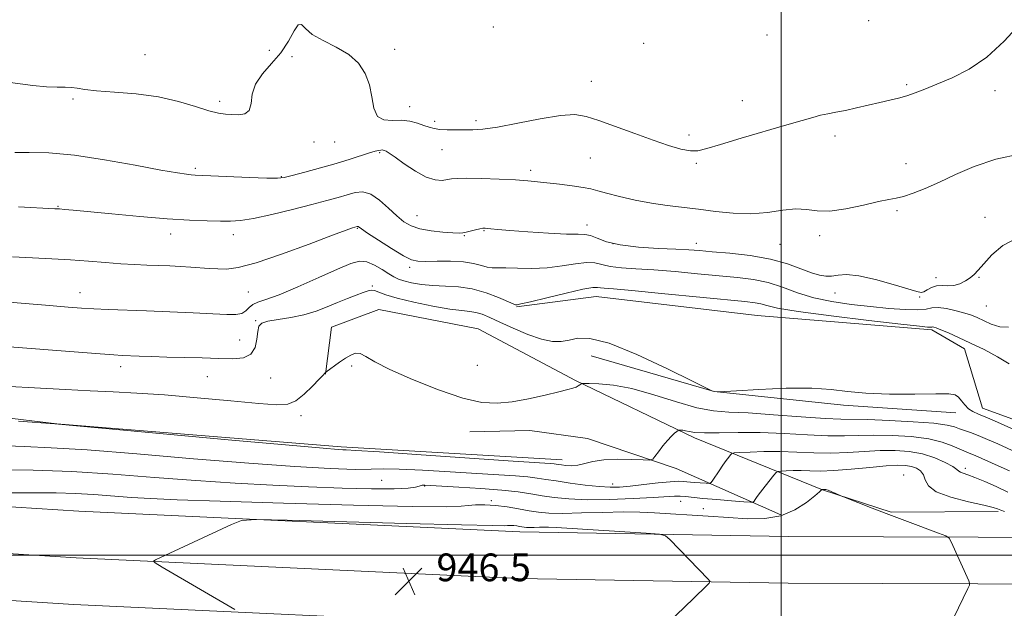
# Model space of a CAD drawing. Extents: x 2077300 to 2080200, y 287300 to 290200.
# Drawn here: x 2078280 to 2078564, y 289485 to 289655 of the extents above; entities that cross this region are included whole.
import ezdxf

# ---------------------------------------------------------------- set-up
doc = ezdxf.new("R2010")
doc.units = 0
doc.header["$MEASUREMENT"] = 0
for name, color, linetype, lineweight in [('BREAKLINE DTM HARD', 7, 'Continuous', 0), ('CONTOUR INDEX', 41, 'Continuous', 13), ('CONTOUR INTERMEDIATE', 44, 'Continuous', 0), ('GRID LINE', 7, 'Continuous', 0), ('SPOT ELEVATION', 7, 'Continuous', 0), ('SPOT ELEVATION DTM', 2, 'Continuous', 13)]:
    doc.layers.add(name, color=color, linetype=linetype, lineweight=lineweight)
doc.styles.add('Style-WORKING', font='WORKING.shx')

# ---------------------------------------------------------------- blocks, each defined once
blk = doc.blocks.new('SPOT')
at = {"layer": 'SPOT ELEVATION'}
for p, q in [((-3.91, -3.91), (3.82, 3.81)), ((-1.65, 3.77), (1.72, -3.93))]:
    blk.add_line(p, q, dxfattribs=at)

msp = doc.modelspace()

# ---------------------------------------------------------------- linework, layer by layer
at = {"layer": 'BREAKLINE DTM HARD'}
for points in [[(2078423.68, 289571.78, 932.1), (2078446.7, 289574.7, 932.82), (2078493.08, 289569.26, 933.09), (2078543.52, 289565.14, 932.28), (2078552.93, 289559.63, 932.64), (2078558.17, 289542.45, 933.36), (2078577.48, 289535.49, 932.78), (2078606.29, 289532.04, 933.72), (2078625.8, 289544.01, 932.6), (2078639.96, 289562.35, 930.97), (2078659.39, 289566.65, 930.43), (2078714.82, 289565.18, 929.85), (2078718.65, 289543.06, 931.69), (2078726.13, 289524.5, 933.72)], [(2078368.55, 289552.28, 936.03), (2078370.26, 289565.86, 935.35), (2078383.9, 289570.95, 935.5), (2078412.61, 289565.42, 935.4), (2078440.69, 289550.5, 935.87), (2078475.03, 289533.93, 938.33), (2078512.01, 289518.91, 944.03), (2078531.81, 289512.44, 943.92), (2078562.66, 289512.64, 942.25)], [(2078013.09, 289563.23, 932.52), (2078072.62, 289555.3, 931.48), (2078110.21, 289549.69, 931.27), (2078150.48, 289550.32, 931.32), (2078220.51, 289546.47, 937.07), (2078291.01, 289537.91, 938.01), (2078373.04, 289531.32, 937.7), (2078436.8, 289527.53, 937.39)], [(2078445.17, 289557.58, 934.8), (2078480.68, 289547.3, 933.99), (2078518.06, 289543.31, 934.26), (2078550.49, 289541.17, 934.53)], [(2078499.91, 289511.72, 943.29), (2078469.71, 289525.1, 938.38), (2078444.18, 289533.73, 936.97), (2078427.47, 289535.99, 936.55), (2078410.21, 289535.64, 936.55)], [(2078188.2, 289519.65, 943.23), (2078297.36, 289512.78, 945.63), (2078424.58, 289506.78, 946.62), (2078502.19, 289505.48, 945.47), (2078584.31, 289505.16, 942.86), (2078678.82, 289503.15, 939.15), (2078746.65, 289504.02, 935.85), (2078829.38, 289504.22, 934.18), (2078922.54, 289503.79, 933.34), (2078978.97, 289503.21, 933.71), (2079069.96, 289503.33, 934.34), (2079171.87, 289502.29, 936.43), (2079264.31, 289502.91, 938.52), (2079352.77, 289503.58, 937.68), (2079457.35, 289503.03, 934.02), (2079545.03, 289503.7, 929.16), (2079631.81, 289505.43, 925.24), (2079716.07, 289506.66, 922.21), (2079763.23, 289507.18, 921.3)], [(2077943.83, 289510.98, 940.72), (2077944.8, 289510.88, 941.19), (2078014.37, 289505.46, 940.82), (2078106.46, 289497.18, 941.55), (2078186.6, 289492.69, 943.23), (2078295.88, 289485.82, 945.63), (2078423.72, 289479.8, 946.62), (2078501.91, 289478.48, 945.47), (2078583.97, 289478.16, 942.86), (2078678.7, 289476.15, 939.15), (2078746.85, 289477.02, 935.85), (2078829.36, 289477.22, 934.18), (2078922.34, 289476.79, 933.34), (2078978.85, 289476.21, 933.71), (2079069.84, 289476.33, 934.34), (2079171.83, 289475.29, 936.43), (2079264.51, 289475.91, 938.52), (2079352.81, 289476.58, 937.68), (2079457.39, 289476.03, 934.02), (2079545.41, 289476.7, 929.16), (2079632.27, 289478.43, 925.24), (2079716.41, 289479.66, 922.21), (2079763.26, 289480.17, 921.31)], [(2078187.4, 289506.17, 943.43), (2078296.62, 289499.3, 945.83), (2078424.15, 289493.29, 946.82), (2078502.05, 289491.98, 945.67), (2078584.14, 289491.66, 943.06), (2078678.76, 289489.65, 939.35), (2078746.75, 289490.52, 936.05), (2078829.37, 289490.72, 934.38), (2078922.44, 289490.29, 933.54), (2078978.91, 289489.71, 933.91), (2079069.9, 289489.83, 934.54), (2079171.85, 289488.79, 936.63), (2079264.41, 289489.41, 938.72), (2079352.79, 289490.08, 937.88), (2079457.37, 289489.53, 934.22), (2079545.22, 289490.2, 929.36), (2079632.04, 289491.93, 925.44), (2079716.24, 289493.16, 922.41), (2079763.25, 289493.68, 921.5)]]:
    msp.add_polyline3d(points, dxfattribs=at)
at = {"layer": 'CONTOUR INDEX', "flags": 128}
for points, elevation in [([(2078565.63, 289565.893), (2078563.183, 289565.931), (2078560.641, 289566.765), (2078556.575, 289568.664), (2078554.951, 289569.315), (2078553.031, 289569.935), (2078550.521, 289570.619), (2078547.788, 289571.22), (2078545.364, 289571.528), (2078543.566, 289571.418), (2078541.849, 289571.1), (2078539.455, 289570.867), (2078535.816, 289570.945), (2078531.137, 289571.297), (2078525.814, 289571.819), (2078520.226, 289572.444), (2078514.678, 289573.252), (2078509.457, 289574.361), (2078504.763, 289575.817), (2078500.451, 289577.376), (2078496.292, 289578.723), (2078492.041, 289579.632), (2078487.405, 289580.23), (2078475.906, 289581.306), (2078469.421, 289581.896), (2078463.301, 289582.397), (2078458.112, 289582.747), (2078453.932, 289583.04), (2078450.724, 289583.415), (2078446.281, 289584.403), (2078443.891, 289584.534), (2078440.701, 289584.159), (2078436.825, 289583.531), (2078432.523, 289583.005), (2078428.088, 289582.844), (2078423.952, 289582.923), (2078420.581, 289583.024), (2078416.673, 289582.971), (2078415.248, 289583.139), (2078413.53, 289583.623), (2078411.283, 289584.244), (2078408.326, 289584.749), (2078404.633, 289584.951), (2078400.778, 289584.936), (2078397.488, 289584.856), (2078395.221, 289584.892), (2078393.36, 289585.334), (2078391.021, 289586.501), (2078387.631, 289588.544), (2078383.864, 289590.944), (2078380.705, 289593.012), (2078378.887, 289594.23), (2078377.925, 289594.889), (2078377.815, 289594.92), (2078377.709, 289594.91), (2078376.974, 289594.713), (2078376.346, 289594.526), (2078374.539, 289593.893), (2078370.537, 289592.406), (2078363.816, 289589.872), (2078355.83, 289586.939), (2078348.529, 289584.468), (2078343.385, 289583.107), (2078339.984, 289582.649), (2078337.435, 289582.675), (2078334.985, 289582.829), (2078329.695, 289583.211), (2078326.739, 289583.382), (2078323.602, 289583.531), (2078320.348, 289583.664), (2078317.002, 289583.79), (2078313.438, 289583.947), (2078309.493, 289584.178), (2078305.05, 289584.508), (2078300.178, 289584.89), (2078294.995, 289585.259), (2078289.598, 289585.569), (2078283.999, 289585.861), (2078278.192, 289586.197)], 930), ([(2078565.416, 289518.272), (2078562.14, 289519.821), (2078558.827, 289521.296), (2078555.95, 289522.486), (2078553.874, 289523.246), (2078552.535, 289523.686), (2078551.76, 289523.98), (2078551.32, 289524.297), (2078550.763, 289524.789), (2078549.579, 289525.6), (2078547.396, 289526.797), (2078544.377, 289528.136), (2078540.823, 289529.292), (2078536.981, 289530.009), (2078532.9, 289530.306), (2078528.576, 289530.266), (2078524.018, 289529.994), (2078519.273, 289529.665), (2078514.4, 289529.475), (2078509.46, 289529.553), (2078504.528, 289529.776), (2078499.685, 289529.954), (2078495.069, 289529.948), (2078491.067, 289529.813), (2078488.126, 289529.659), (2078486.519, 289529.549), (2078485.827, 289529.382), (2078485.455, 289529.017), (2078484.916, 289528.335), (2078484.148, 289527.326), (2078483.194, 289526.004), (2078482.123, 289524.433), (2078480.296, 289521.647), (2078479.813, 289520.974), (2078479.333, 289520.75), (2078478.444, 289520.782), (2078474.968, 289521.064), (2078471.776, 289521.358), (2078470.28, 289521.389), (2078468.002, 289521.242), (2078464.511, 289520.88), (2078460.396, 289520.41), (2078456.504, 289519.978), (2078453.416, 289519.71), (2078450.663, 289519.657), (2078447.513, 289519.85), (2078443.485, 289520.292), (2078439.107, 289520.874), (2078435.16, 289521.458), (2078432.173, 289521.935), (2078429.675, 289522.309), (2078426.945, 289522.617), (2078423.339, 289522.898), (2078412.222, 289523.601), (2078404.482, 289524.108), (2078396.508, 289524.598), (2078389.805, 289524.91), (2078385.31, 289524.941), (2078381.697, 289524.84), (2078377.074, 289524.817), (2078369.852, 289525.056), (2078359.654, 289525.629), (2078346.409, 289526.584), (2078330.492, 289527.9), (2078314.071, 289529.3), (2078299.763, 289530.437), (2078289.384, 289531.074), (2078281.552, 289531.392), (2078274.083, 289531.68)], 940)]:
    msp.add_lwpolyline(points, dxfattribs=dict(at, elevation=elevation))
at = {"layer": 'CONTOUR INTERMEDIATE', "flags": 128}
for points, elevation in [([(2078569.023, 289653.454), (2078564.406, 289648.433), (2078559.419, 289643.832), (2078554.282, 289640.325), (2078549.349, 289637.807), (2078545.011, 289635.978), (2078541.538, 289634.577), (2078538.739, 289633.493), (2078536.301, 289632.655), (2078533.933, 289631.984), (2078531.419, 289631.377), (2078528.561, 289630.721), (2078521.801, 289629.137), (2078518.574, 289628.424), (2078515.863, 289627.891), (2078513.548, 289627.463), (2078511.409, 289627.021), (2078509.145, 289626.441), (2078506.131, 289625.572), (2078501.663, 289624.258), (2078488.524, 289620.426), (2078482.551, 289618.633), (2078478.591, 289617.398), (2078476.034, 289616.775), (2078473.835, 289616.747), (2078471.106, 289617.29), (2078467.574, 289618.357), (2078463.117, 289619.892), (2078457.781, 289621.796), (2078447.424, 289625.517), (2078443.783, 289626.71), (2078440.482, 289627.237), (2078436.32, 289627.014), (2078430.523, 289626.054), (2078424.02, 289624.758), (2078418.169, 289623.621), (2078413.975, 289623.017), (2078411.043, 289622.834), (2078406.141, 289622.844), (2078403.694, 289622.865), (2078401.553, 289622.966), (2078399.888, 289623.2), (2078398.469, 289623.578), (2078396.963, 289624.098), (2078395.108, 289624.726), (2078392.906, 289625.29), (2078390.427, 289625.584), (2078387.796, 289625.546), (2078385.358, 289625.702), (2078383.51, 289626.723), (2078382.495, 289629.063), (2078381.928, 289632.313), (2078381.264, 289635.848), (2078380.034, 289639.142), (2078378.064, 289642.067), (2078375.253, 289644.593), (2078371.648, 289646.725), (2078367.88, 289648.599), (2078364.731, 289650.383), (2078362.752, 289652.109), (2078361.59, 289653.252), (2078360.661, 289653.151), (2078359.465, 289651.377), (2078357.827, 289648.444), (2078355.656, 289645.102), (2078352.982, 289641.949), (2078350.327, 289638.982), (2078348.335, 289636.051), (2078347.42, 289633.094), (2078347.067, 289630.426), (2078346.531, 289628.454), (2078345.257, 289627.453), (2078343.45, 289627.172), (2078341.511, 289627.23), (2078339.689, 289627.345), (2078337.645, 289627.641), (2078334.894, 289628.343), (2078331.053, 289629.574), (2078326.162, 289631.043), (2078320.363, 289632.357), (2078313.93, 289633.221), (2078307.664, 289633.741), (2078302.495, 289634.12), (2078299.071, 289634.512), (2078296.917, 289634.869), (2078295.271, 289635.091), (2078293.46, 289635.128), (2078291.144, 289635.118), (2078288.066, 289635.248), (2078284.076, 289635.649), (2078274.554, 289636.866)], 924), ([(2078569.219, 289615.9), (2078562.006, 289614.336), (2078555.714, 289612.266), (2078550.362, 289609.943), (2078545.724, 289607.72), (2078541.63, 289605.89), (2078538.134, 289604.513), (2078535.35, 289603.594), (2078533.23, 289603.079), (2078531.1, 289602.692), (2078528.125, 289602.101), (2078523.777, 289601.105), (2078518.753, 289600.04), (2078514.058, 289599.376), (2078510.409, 289599.415), (2078507.382, 289599.794), (2078504.267, 289599.984), (2078500.503, 289599.621), (2078496.121, 289599.003), (2078491.3, 289598.595), (2078486.226, 289598.734), (2078481.116, 289599.265), (2078476.195, 289599.907), (2078467.172, 289600.985), (2078462.635, 289601.66), (2078457.878, 289602.574), (2078453.351, 289603.593), (2078449.643, 289604.527), (2078447.104, 289605.23), (2078445.126, 289605.757), (2078442.861, 289606.21), (2078439.713, 289606.667), (2078436.084, 289607.115), (2078429.748, 289607.846), (2078426.92, 289608.119), (2078423.364, 289608.36), (2078418.626, 289608.586), (2078413.53, 289608.764), (2078409.218, 289608.853), (2078406.513, 289608.822), (2078404.95, 289608.684), (2078403.742, 289608.464), (2078402.224, 289608.248), (2078400.203, 289608.358), (2078397.606, 289609.175), (2078394.471, 289610.907), (2078391.277, 289613.061), (2078388.614, 289614.968), (2078386.919, 289616.121), (2078386.006, 289616.651), (2078385.535, 289616.85), (2078385.208, 289616.959), (2078384.887, 289617.016), (2078384.475, 289617.007), (2078383.854, 289616.907), (2078382.837, 289616.651), (2078381.214, 289616.161), (2078375.623, 289614.36), (2078371.654, 289613.154), (2078367.063, 289611.849), (2078362.538, 289610.617), (2078358.903, 289609.649), (2078356.612, 289609.087), (2078354.645, 289608.878), (2078351.611, 289608.919), (2078346.619, 289609.109), (2078330.887, 289609.786), (2078329.803, 289609.852), (2078328.405, 289609.992), (2078325.786, 289610.385), (2078321.036, 289611.234), (2078313.658, 289612.629), (2078304.813, 289614.21), (2078296.074, 289615.499), (2078288.742, 289616.149), (2078283.03, 289616.313), (2078278.875, 289616.272)], 926), ([(2078568.049, 289591.566), (2078563.981, 289589.477), (2078560.831, 289586.733), (2078558.521, 289584.136), (2078556.928, 289582.297), (2078555.739, 289581.072), (2078554.596, 289580.126), (2078553.217, 289579.21), (2078551.621, 289578.417), (2078549.906, 289577.928), (2078548.164, 289577.838), (2078546.462, 289577.908), (2078544.866, 289577.816), (2078543.435, 289577.341), (2078542.216, 289576.672), (2078541.249, 289576.1), (2078540.441, 289575.88), (2078539.152, 289576.122), (2078532.356, 289578.198), (2078527.252, 289579.62), (2078522.477, 289580.679), (2078518.939, 289581.03), (2078516.461, 289580.893), (2078514.596, 289580.629), (2078512.918, 289580.558), (2078511.09, 289580.829), (2078508.797, 289581.548), (2078505.759, 289582.751), (2078501.841, 289584.185), (2078496.942, 289585.529), (2078491.137, 289586.528), (2078485.207, 289587.205), (2078480.108, 289587.655), (2078476.44, 289587.963), (2078473.366, 289588.188), (2078469.691, 289588.383), (2078464.61, 289588.61), (2078458.862, 289588.975), (2078453.578, 289589.596), (2078449.634, 289590.519), (2078446.898, 289591.514), (2078444.987, 289592.28), (2078443.434, 289592.611), (2078441.432, 289592.678), (2078438.094, 289592.743), (2078432.922, 289593.005), (2078426.978, 289593.399), (2078421.714, 289593.793), (2078418.241, 289594.084), (2078416.295, 289594.271), (2078415.266, 289594.383), (2078414.604, 289594.436), (2078413.981, 289594.403), (2078413.125, 289594.247), (2078411.863, 289593.953), (2078409.135, 289593.276), (2078408.172, 289593.074), (2078407.093, 289593.01), (2078405.307, 289593.087), (2078402.442, 289593.31), (2078399.018, 289593.698), (2078395.774, 289594.275), (2078393.251, 289595.085), (2078391.193, 289596.266), (2078389.142, 289597.979), (2078386.759, 289600.249), (2078384.174, 289602.565), (2078381.635, 289604.277), (2078379.314, 289604.914), (2078377.098, 289604.71), (2078374.798, 289604.075), (2078372.192, 289603.331), (2078368.913, 289602.448), (2078364.558, 289601.309), (2078358.976, 289599.873), (2078353.016, 289598.404), (2078347.777, 289597.243), (2078344.018, 289596.638), (2078341.139, 289596.465), (2078338.198, 289596.504), (2078334.374, 289596.59), (2078329.326, 289596.774), (2078322.833, 289597.159), (2078314.957, 289597.798), (2078306.893, 289598.546), (2078295.719, 289599.639), (2078293.216, 289599.871), (2078291.736, 289599.989), (2078290.423, 289600.07), (2078279.951, 289600.621)], 928), ([(2078565.883, 289555.295), (2078562.466, 289557.333), (2078558.584, 289559.382), (2078554.696, 289561.285), (2078551.205, 289562.905), (2078548.309, 289564.187), (2078546.153, 289565.097), (2078544.814, 289565.626), (2078544.098, 289565.863), (2078543.746, 289565.925), (2078543.526, 289565.911), (2078543.315, 289565.872), (2078543.021, 289565.843), (2078542.323, 289565.882), (2078539.99, 289566.125), (2078534.564, 289566.734), (2078525.32, 289567.793), (2078514.471, 289569.096), (2078504.963, 289570.363), (2078499.01, 289571.366), (2078495.906, 289572.097), (2078494.213, 289572.598), (2078492.523, 289572.937), (2078489.55, 289573.279), (2078465.476, 289575.603), (2078456.911, 289576.412), (2078451.614, 289576.884), (2078449.002, 289577.106), (2078447.87, 289577.234), (2078447.065, 289577.358), (2078445.663, 289577.293), (2078442.794, 289576.787), (2078437.997, 289575.705), (2078432.44, 289574.367), (2078427.699, 289573.214), (2078424.956, 289572.573), (2078423.826, 289572.344), (2078423.532, 289572.315), (2078423.347, 289572.348), (2078422.741, 289572.585), (2078418.512, 289574.418), (2078414.905, 289575.79), (2078410.908, 289576.919), (2078406.943, 289577.493), (2078403.138, 289577.699), (2078399.553, 289577.85), (2078396.26, 289578.19), (2078393.407, 289578.681), (2078391.155, 289579.219), (2078389.564, 289579.743), (2078388.278, 289580.373), (2078386.837, 289581.276), (2078384.909, 289582.523), (2078382.676, 289583.802), (2078380.448, 289584.704), (2078378.357, 289584.879), (2078375.814, 289584.206), (2078372.05, 289582.621), (2078366.645, 289580.187), (2078360.569, 289577.477), (2078355.142, 289575.186), (2078351.371, 289573.815), (2078349.027, 289573.063), (2078347.571, 289572.431), (2078346.508, 289571.554), (2078345.527, 289570.589), (2078344.358, 289569.829), (2078342.697, 289569.493), (2078340.093, 289569.505), (2078336.056, 289569.72), (2078330.335, 289570.008), (2078323.636, 289570.311), (2078316.899, 289570.591), (2078305.828, 289571.007), (2078301.645, 289571.182), (2078298.153, 289571.376), (2078294.314, 289571.656), (2078288.885, 289572.098), (2078256.079, 289574.823)], 932), ([(2078567.4, 289536.236), (2078563.314, 289538.068), (2078559.62, 289539.678), (2078557.014, 289540.758), (2078555.314, 289541.527), (2078554.118, 289542.336), (2078553.084, 289543.43), (2078552.134, 289544.632), (2078551.252, 289545.659), (2078550.267, 289546.293), (2078548.386, 289546.579), (2078544.662, 289546.631), (2078538.574, 289546.57), (2078531.313, 289546.558), (2078524.495, 289546.767), (2078519.222, 289547.288), (2078514.524, 289547.894), (2078508.917, 289548.273), (2078501.484, 289548.209), (2078493.583, 289547.859), (2078487.139, 289547.473), (2078482.186, 289547.17), (2078481.839, 289547.172), (2078480.671, 289547.277), (2078480.313, 289547.401), (2078480.05, 289547.524), (2078474.499, 289550.272), (2078467.225, 289553.838), (2078458.416, 289557.936), (2078450.366, 289561.201), (2078444.819, 289562.629), (2078441.322, 289562.666), (2078438.875, 289562.117), (2078436.589, 289561.689), (2078434.024, 289561.696), (2078430.853, 289562.354), (2078426.914, 289563.766), (2078422.705, 289565.585), (2078418.887, 289567.351), (2078415.958, 289568.693), (2078413.757, 289569.597), (2078411.958, 289570.133), (2078410.187, 289570.405), (2078407.883, 289570.643), (2078404.436, 289571.104), (2078399.537, 289571.968), (2078394.075, 289573.091), (2078389.239, 289574.249), (2078385.934, 289575.246), (2078382.715, 289576.454), (2078381.804, 289576.569), (2078380.831, 289576.362), (2078379.457, 289575.865), (2078377.437, 289575.113), (2078374.895, 289574.145), (2078372.046, 289573.001), (2078369.051, 289571.742), (2078365.852, 289570.502), (2078362.336, 289569.437), (2078358.509, 289568.655), (2078354.841, 289568.077), (2078351.922, 289567.579), (2078350.172, 289567.009), (2078349.338, 289566.117), (2078348.999, 289564.627), (2078348.745, 289562.419), (2078348.206, 289560.002), (2078347.023, 289558.043), (2078344.904, 289557.032), (2078341.819, 289556.761), (2078337.803, 289556.849), (2078332.976, 289556.978), (2078322.774, 289557.225), (2078318.39, 289557.366), (2078314.774, 289557.505), (2078309.88, 289557.715), (2078307.456, 289557.855), (2078303.509, 289558.138), (2078297.272, 289558.621), (2078276.109, 289560.321)], 934), ([(2078567.972, 289529.709), (2078562.536, 289532.16), (2078559.595, 289533.462), (2078556.906, 289534.593), (2078554.715, 289535.428), (2078551.513, 289536.558), (2078550.1, 289537.081), (2078547.935, 289537.609), (2078544.095, 289538.119), (2078538.095, 289538.582), (2078531.19, 289538.95), (2078525.068, 289539.171), (2078517.312, 289539.278), (2078512.707, 289539.491), (2078505.836, 289539.985), (2078497.848, 289540.596), (2078490.476, 289541.09), (2078484.948, 289541.346), (2078480.473, 289541.699), (2078475.754, 289542.598), (2078469.86, 289544.309), (2078463.306, 289546.372), (2078456.975, 289548.149), (2078451.618, 289549.156), (2078447.471, 289549.541), (2078444.641, 289549.61), (2078443.129, 289549.613), (2078442.515, 289549.569), (2078442.271, 289549.44), (2078441.959, 289549.203), (2078441.485, 289548.896), (2078440.846, 289548.57), (2078439.961, 289548.25), (2078438.446, 289547.832), (2078435.845, 289547.185), (2078431.9, 289546.243), (2078427.171, 289545.202), (2078422.417, 289544.325), (2078418.124, 289543.877), (2078413.672, 289544.137), (2078408.17, 289545.387), (2078401.12, 289547.75), (2078393.615, 289550.716), (2078387.144, 289553.615), (2078382.815, 289555.888), (2078380.221, 289557.424), (2078378.573, 289558.224), (2078377.19, 289558.314), (2078375.819, 289557.823), (2078374.316, 289556.908), (2078372.611, 289555.742), (2078368.64, 289552.876), (2078368.548, 289552.775), (2078368.397, 289552.587), (2078367.9, 289552.033), (2078366.764, 289550.819), (2078364.819, 289548.81), (2078362.395, 289546.515), (2078359.944, 289544.608), (2078357.636, 289543.607), (2078354.495, 289543.429), (2078349.261, 289543.839), (2078341.179, 289544.603), (2078331.515, 289545.496), (2078322.041, 289546.295), (2078314.089, 289546.836), (2078307.237, 289547.192), (2078300.623, 289547.497), (2078293.524, 289547.857), (2078268.291, 289549.256)], 936), ([(2078565.897, 289524.349), (2078562.644, 289525.855), (2078556.061, 289528.801), (2078554.82, 289529.325), (2078552.757, 289530.126), (2078551.377, 289530.731), (2078549.386, 289531.636), (2078546.546, 289532.676), (2078542.632, 289533.617), (2078537.59, 289534.269), (2078532.051, 289534.625), (2078526.822, 289534.719), (2078522.429, 289534.613), (2078518.293, 289534.471), (2078513.553, 289534.483), (2078507.608, 289534.767), (2078500.867, 289535.168), (2078493.996, 289535.46), (2078487.61, 289535.488), (2078482.117, 289535.375), (2078477.878, 289535.315), (2078475.111, 289535.446), (2078473.471, 289535.698), (2078472.473, 289535.944), (2078471.714, 289536.086), (2078471.127, 289536.141), (2078470.726, 289536.151), (2078470.495, 289536.138), (2078470.292, 289536.041), (2078469.944, 289535.774), (2078469.31, 289535.258), (2078468.396, 289534.418), (2078467.238, 289533.184), (2078465.911, 289531.563), (2078464.623, 289529.871), (2078463.615, 289528.502), (2078462.966, 289527.749), (2078462.09, 289527.502), (2078460.234, 289527.548), (2078456.929, 289527.684), (2078452.824, 289527.746), (2078448.85, 289527.579), (2078445.729, 289527.095), (2078443.344, 289526.483), (2078441.37, 289526), (2078439.556, 289525.835), (2078437.949, 289525.909), (2078436.674, 289526.075), (2078435.144, 289526.309), (2078434.497, 289526.382), (2078433.344, 289526.469), (2078422.696, 289527.197), (2078396.132, 289529.04), (2078384.089, 289529.863), (2078377.266, 289530.304), (2078374.497, 289530.452), (2078373.566, 289530.472), (2078372.199, 289530.542), (2078367.892, 289530.892), (2078358.083, 289531.765), (2078341.559, 289533.274), (2078290.394, 289537.994), (2078279.908, 289538.73)], 938), ([(2078564.505, 289512.692), (2078563.403, 289513.071), (2078562.966, 289513.266), (2078562.478, 289513.464), (2078561.242, 289513.808), (2078558.566, 289514.43), (2078554.123, 289515.426), (2078549.041, 289516.752), (2078544.812, 289518.328), (2078542.52, 289520.056), (2078541.614, 289521.762), (2078541.133, 289523.253), (2078540.304, 289524.379), (2078539.087, 289525.164), (2078537.627, 289525.673), (2078535.962, 289525.959), (2078533.697, 289526.014), (2078530.33, 289525.814), (2078525.607, 289525.374), (2078520.254, 289524.859), (2078515.247, 289524.466), (2078511.328, 289524.341), (2078508.317, 289524.392), (2078505.801, 289524.473), (2078503.476, 289524.47), (2078501.461, 289524.402), (2078499.979, 289524.324), (2078499.144, 289524.237), (2078498.615, 289523.928), (2078497.94, 289523.132), (2078495.401, 289519.931), (2078494.095, 289518.247), (2078493.155, 289516.979), (2078492.56, 289516.128), (2078492.22, 289515.612), (2078491.946, 289515.355), (2078491.17, 289515.313), (2078489.226, 289515.451), (2078485.735, 289515.727), (2078481.46, 289516.081), (2078477.451, 289516.446), (2078472.457, 289516.992), (2078470.864, 289517.103), (2078469.247, 289517.075), (2078463.06, 289516.676), (2078457.299, 289516.376), (2078450.539, 289516.131), (2078444.035, 289516.065), (2078438.763, 289516.265), (2078434.584, 289516.675), (2078431.079, 289517.202), (2078427.79, 289517.764), (2078424.11, 289518.324), (2078419.393, 289518.853), (2078413.334, 289519.326), (2078406.987, 289519.718), (2078397.249, 289520.246), (2078396.752, 289520.26), (2078396.464, 289520.238), (2078396.121, 289520.153), (2078395.572, 289519.968), (2078394.558, 289519.671), (2078392.405, 289519.362), (2078388.336, 289519.167), (2078381.826, 289519.184), (2078373.356, 289519.393), (2078363.661, 289519.747), (2078353.348, 289520.211), (2078342.513, 289520.807), (2078331.124, 289521.57), (2078319.223, 289522.496), (2078307.149, 289523.424), (2078295.314, 289524.152), (2078284.215, 289524.539), (2078274.671, 289524.667)], 942), ([(2078548.562, 289479.211), (2078553.935, 289490.44), (2078554.371, 289491.412), (2078554.433, 289491.986), (2078554.175, 289492.654), (2078549.064, 289503.925), (2078548.514, 289504.934), (2078547.568, 289505.584), (2078545.415, 289506.43), (2078536.484, 289509.778), (2078531.163, 289511.795), (2078526.331, 289513.653), (2078518.019, 289516.907), (2078517.278, 289517.211), (2078515.789, 289517.885), (2078514.683, 289518.365), (2078513.655, 289518.763), (2078512.922, 289518.967), (2078512.462, 289519.021), (2078511.819, 289518.987), (2078511.637, 289518.794), (2078511.094, 289518.317), (2078509.758, 289517.192), (2078507.349, 289515.281), (2078503.998, 289513.112), (2078499.938, 289511.375), (2078495.365, 289510.585), (2078490.328, 289510.543), (2078484.838, 289510.875), (2078478.987, 289511.264), (2078463.453, 289512.278), (2078459.22, 289512.479), (2078454.424, 289512.529), (2078448.577, 289512.408), (2078442.412, 289512.221), (2078436.969, 289512.11), (2078432.989, 289512.185), (2078430.017, 289512.452), (2078427.298, 289512.886), (2078424.246, 289513.444), (2078420.942, 289514.003), (2078417.633, 289514.42), (2078414.552, 289514.59), (2078411.864, 289514.553), (2078409.718, 289514.385), (2078407.728, 289514.173), (2078403.366, 289514.039), (2078393.569, 289514.118), (2078376.652, 289514.492), (2078356.451, 289515.041), (2078338.18, 289515.594), (2078325.774, 289516.024), (2078318.044, 289516.373), (2078312.521, 289516.727), (2078301.717, 289517.559), (2078296.313, 289517.886), (2078290.814, 289518.055), (2078283.873, 289518.081), (2078273.84, 289518.003)], 944), ([(2078466.793, 289479.956), (2078471.85, 289484.77), (2078478.31, 289491.012), (2078479.257, 289491.987), (2078479.42, 289492.541), (2078478.937, 289493.15), (2078467.875, 289504.586), (2078466.655, 289505.649), (2078464.898, 289506.12), (2078461.097, 289506.404), (2078435.133, 289507.999), (2078432.947, 289508.118), (2078431.642, 289508.141), (2078430.259, 289508.112), (2078428.8, 289508.068), (2078427.512, 289508.041), (2078426.57, 289508.059), (2078425.867, 289508.122), (2078425.223, 289508.225), (2078424.501, 289508.357), (2078423.719, 289508.489), (2078422.936, 289508.588), (2078422.207, 289508.628), (2078421.571, 289508.619), (2078421.063, 289508.58), (2078420.242, 289508.539), (2078416.76, 289508.578), (2078407.793, 289508.785), (2078391.913, 289509.211), (2078357.465, 289510.18), (2078348.5, 289510.372), (2078344.347, 289510.049), (2078341.448, 289508.933), (2078319.459, 289498.708), (2078318.904, 289498.336), (2078319.405, 289497.784), (2078321.393, 289496.58), (2078342.343, 289484.332)], 946)]:
    msp.add_lwpolyline(points, dxfattribs=dict(at, elevation=elevation))
at = {"layer": 'GRID LINE', "flags": 128}
for points in [[(2078500, 290000), (2078500, 287500)], [(2080000, 289500), (2077500, 289500)]]:
    msp.add_lwpolyline(points, dxfattribs=at)
at = {"layer": 'SPOT ELEVATION DTM'}
for p in [(2078525.26, 289654.38, 922.5), (2078417, 289652.51, 922.1), (2078495.93, 289650.24, 922.5), (2078352.37, 289645.77, 922.9), (2078388.51, 289646.09, 923.6), (2078460.38, 289647.85, 922.5), (2078316.48, 289644.53, 923.1), (2078358.9, 289643.95, 924.6), (2078445.23, 289636.82, 923.2), (2078536.25, 289635.9, 923.8), (2078295.67, 289631.69, 924.2), (2078561.75, 289634.13, 924.5), (2078338.02, 289631.08, 923.6), (2078392.83, 289629.51, 923.3), (2078488.83, 289631.28, 923.4), (2078400.03, 289625.28, 923.6), (2078412, 289625.51, 923.6), (2078473.44, 289621.32, 923.6), (2078515.62, 289621.08, 924.4), (2078365.26, 289619.31, 924.7), (2078371.22, 289619.33, 924.7), (2078384.16, 289616.21, 926.2), (2078402.17, 289617.06, 924.9), (2078444.98, 289614.66, 924.9), (2078331.01, 289611.74, 925.7), (2078475.57, 289613.16, 924.2), (2078536.08, 289613.11, 925.1), (2078355.81, 289609.32, 925.9), (2078427.78, 289611.15, 925.6), (2078291.32, 289600.77, 927.9), (2078394.99, 289598.02, 927.1), (2078533.46, 289599.5, 926.3), (2078558.86, 289597.61, 927.4), (2078444.03, 289595.36, 927.4), (2078323.85, 289592.78, 928.6), (2078341.97, 289592.54, 928.6), (2078377.74, 289594.42, 930.1), (2078408.62, 289592.3, 928.1), (2078414.26, 289593.76, 928.1), (2078511.17, 289592.32, 926.4), (2078451.47, 289589.93, 927.7), (2078475.58, 289590.05, 927.4), (2078499.75, 289589.8, 926.9), (2078392.8, 289583.13, 930.4), (2078382.09, 289577.79, 933.8), (2078544.74, 289580.11, 927.5), (2078557.13, 289580.23, 928.1), (2078297.74, 289575.85, 931.3), (2078346.26, 289576.02, 930.9), (2078515.54, 289575.76, 928.6), (2078540.02, 289574.6, 928.1), (2078559.3, 289571.97, 928.9), (2078348.41, 289567.78, 933.9), (2078343.82, 289562.15, 933.1), (2078412.36, 289554.88, 935.2), (2078309.43, 289554.44, 934.5), (2078376.11, 289554.68, 936.2), (2078334.47, 289551.62, 934.9), (2078352.71, 289551.21, 934.8), (2078361.5, 289540.29, 936.4), (2078553.15, 289525.11, 939.6), (2078384.71, 289521.67, 940.9), (2078535.39, 289523.14, 943.4), (2078397.15, 289520.04, 942.1), (2078451.44, 289520.58, 939.4), (2078416.43, 289515.77, 943.7), (2078471.06, 289515.61, 942.8), (2078477.55, 289513.45, 943.3)]:
    msp.add_point(p, dxfattribs=at)

# ---------------------------------------------------------------- block references
at = {"layer": 'SPOT ELEVATION'}
msp.add_blockref('SPOT', (2078392.561, 289492.525, 946.542), dxfattribs=at)

# ---------------------------------------------------------------- texts
at = {"layer": 'SPOT ELEVATION', "style": 'Style-WORKING'}
msp.add_text('946.5', height=8, dxfattribs=at).set_placement((2078400.561, 289492.525, 946.542))

doc.saveas('drawing.dxf')
